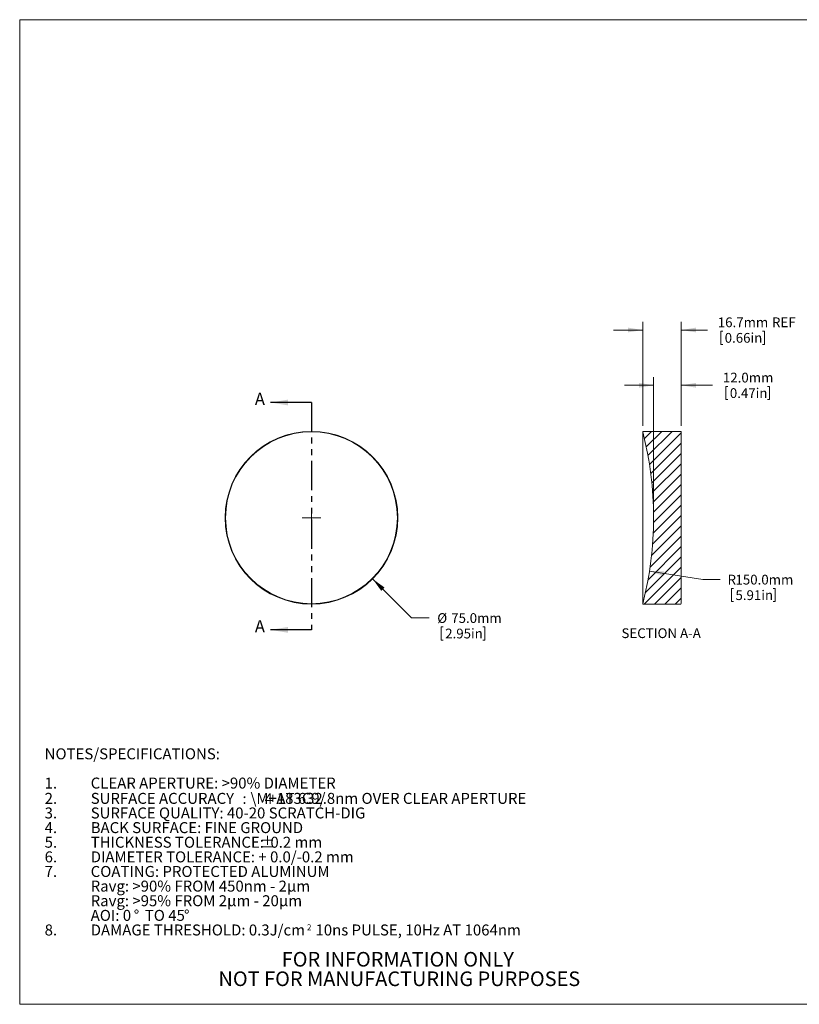
# Model space of a CAD drawing. Units: millimetres. Extents: x 2 to 278, y 1 to 215.
# Drawn here: x 2 to 171, y 1 to 215 of the extents above; entities that cross this region are included whole.
import ezdxf

# ---------------------------------------------------------------- set-up
doc = ezdxf.new("R2010")
doc.units = ezdxf.units.MM
doc.linetypes.add('PHANTOM', pattern=[12.7, 6.35, -1.27, 1.27, -1.27, 1.27, -1.27])
doc.styles.add('SLDTEXTSTYLE0', font='TXT', dxfattribs={"width": 0.75})
doc.styles.add('SLDTEXTSTYLE2', font='TXT', dxfattribs={"width": 0.75, "bigfont": 'bigfont'})
doc.styles.add('SLDTEXTSTYLE3', font='TXT', dxfattribs={"width": 0.7})
doc.dimstyles.new('SLDDIMSTYLE0', dxfattribs={"dimtxt": 2.116667, "dimasz": 3.175, "dimexe": 0, "dimexo": 0.0625, "dimgap": 0.529167, "dimtad": 0, "dimtih": 1, "dimtoh": 1, "dimdec": 1, "dimlfac": 2, "dimrnd": 1e-09, "dimzin": 4, "dimdsep": 46, "dimtxsty": 'SLDTEXTSTYLE0', "dimsah": 1, "dimcen": 0, "dimadec": 0, "dimazin": 1, "dimtfac": 1, "dimtdec": 1, "dimtofl": 0, "dimtmove": 0, "dimatfit": 3, "dimfxl": 1, "dimfrac": 2, "dimtolj": 1, "dimtzin": 12, "dimarcsym": 0})
doc.dimstyles.new('SLDDIMSTYLE1', dxfattribs={"dimtxt": 2.116667, "dimasz": 3.175, "dimexe": 0, "dimexo": 0.0625, "dimgap": 0.529167, "dimtad": 0, "dimtih": 1, "dimtoh": 1, "dimdec": 1, "dimlfac": 2, "dimrnd": 1e-09, "dimzin": 4, "dimdsep": 46, "dimtxsty": 'SLDTEXTSTYLE0', "dimsah": 1, "dimcen": 0, "dimadec": 0, "dimazin": 1, "dimtfac": 1, "dimtdec": 1, "dimtofl": 0, "dimtmove": 0, "dimatfit": 3, "dimfxl": 1, "dimfrac": 2, "dimtolj": 1, "dimtzin": 12, "dimarcsym": 0})
doc.dimstyles.new('SLDDIMSTYLE2', dxfattribs={"dimtxt": 2.116667, "dimasz": 3.175, "dimexe": 0, "dimexo": 0.0625, "dimgap": 0.529167, "dimtad": 0, "dimtih": 1, "dimtoh": 1, "dimdec": 1, "dimlfac": 2, "dimrnd": 1e-09, "dimzin": 4, "dimdsep": 46, "dimtxsty": 'SLDTEXTSTYLE0', "dimsah": 1, "dimcen": 0.09, "dimadec": 0, "dimazin": 1, "dimtfac": 1, "dimtdec": 1, "dimtmove": 0, "dimatfit": 0, "dimfxl": 1, "dimfrac": 2, "dimtolj": 1, "dimtzin": 12, "dimarcsym": 0})
doc.dimstyles.new('SLDDIMSTYLE3', dxfattribs={"dimtxt": 2.116667, "dimasz": 3.175, "dimexe": 0, "dimexo": 0.0625, "dimgap": 0.529167, "dimtad": 0, "dimtih": 1, "dimtoh": 1, "dimdec": 1, "dimlfac": 2, "dimrnd": 1e-09, "dimzin": 12, "dimdsep": 46, "dimtxsty": 'SLDTEXTSTYLE0', "dimsah": 1, "dimcen": 0.09, "dimadec": 0, "dimazin": 3, "dimtfac": 1, "dimtdec": 1, "dimtmove": 0, "dimatfit": 0, "dimfxl": 1, "dimfrac": 2, "dimtolj": 1, "dimtzin": 12, "dimarcsym": 0})

# ---------------------------------------------------------------- blocks, each defined once
blk = doc.blocks.new('SW_NOTE_2')
at = {"color": 0, "linetype": 'Continuous', "lineweight": 0, "char_height": 3.175, "attachment_point": 2, "style": 'SLDTEXTSTYLE0'}
for s, insert in [('FOR INFORMATION ONLY', (25.05, 4.09)), ('NOT FOR MANUFACTURING PURPOSES', (25.38, -0.14))]:
    blk.add_mtext(s, dxfattribs=dict(at, insert=insert))
blk = doc.blocks.new('SW_NOTE_4')
at = {"color": 0, "linetype": 'Continuous', "lineweight": 0, "attachment_point": 1}
for s, insert, char_height, style in [('NOTES/SPECIFICATIONS:', (0, 3.07), 2.3813, 'SLDTEXTSTYLE0'), ('1.', (0, -3.28), 2.381, 'SLDTEXTSTYLE0'), ('CLEAR APERTURE: >90% DIAMETER', (10, -3.28), 2.3813, 'SLDTEXTSTYLE0'), ('\\M+183C9/', (44.7, -6.6), 2.381, 'SLDTEXTSTYLE2'), ('2.', (0, -6.6), 2.381, 'SLDTEXTSTYLE0'), ('SURFACE ACCURACY', (10, -6.6), 2.3813, 'SLDTEXTSTYLE0'), (':', (42.96, -6.69), 2.29, 'SLDTEXTSTYLE0'), ('4', (47.77, -6.69), 2.29, 'SLDTEXTSTYLE0'), ('AT 632.8nm OVER CLEAR APERTURE', (50.31, -6.6), 2.3813, 'SLDTEXTSTYLE0'), ('3.', (0, -9.77), 2.381, 'SLDTEXTSTYLE0'), ('SURFACE QUALITY: 40-20 SCRATCH-DIG', (10, -9.77), 2.3813, 'SLDTEXTSTYLE0'), ('4.', (0, -12.95), 2.381, 'SLDTEXTSTYLE0'), ('BACK SURFACE: FINE GROUND', (10, -12.95), 2.3813, 'SLDTEXTSTYLE0'), ('5.', (0, -16.12), 2.381, 'SLDTEXTSTYLE0'), ('THICKNESS TOLERANCE:', (10, -16.12), 2.3813, 'SLDTEXTSTYLE0'), ('%%p', (46.74, -16.12), 2.381, 'SLDTEXTSTYLE0'), ('0.2 mm', (49.01, -16.12), 2.381, 'SLDTEXTSTYLE0'), ('DIAMETER TOLERANCE: + 0.0/-0.2 mm', (10, -19.3), 2.3813, 'SLDTEXTSTYLE0'), ('6.', (0, -19.3), 2.381, 'SLDTEXTSTYLE0'), ('7.', (0, -22.47), 2.381, 'SLDTEXTSTYLE0'), ('COATING: PROTECTED ALUMINUM', (10, -22.47), 2.3813, 'SLDTEXTSTYLE0'), ('Ravg: >90% FROM 450nm - 2µm', (10, -25.65), 2.3813, 'SLDTEXTSTYLE0'), ('Ravg: >95% FROM 2µm - 20µm', (10, -28.82), 2.3813, 'SLDTEXTSTYLE0'), ('AOI: 0', (10, -32), 2.381, 'SLDTEXTSTYLE0'), ('%%d', (19.34, -32), 2.381, 'SLDTEXTSTYLE0'), ('TO 45', (21.75, -32), 2.381, 'SLDTEXTSTYLE3'), ('%%d', (30.25, -32), 2.381, 'SLDTEXTSTYLE0'), ('8.', (0, -35.17), 2.381, 'SLDTEXTSTYLE0'), ('DAMAGE THRESHOLD: 0.3J/cm', (10, -35.17), 2.3813, 'SLDTEXTSTYLE0'), ('2', (56.93, -35.13), 1.32, 'SLDTEXTSTYLE0'), ('10ns PULSE, 10Hz AT 1064nm', (58.8, -35.17), 2.3813, 'SLDTEXTSTYLE0')]:
    blk.add_mtext(s, dxfattribs=dict(at, insert=insert, char_height=char_height, style=style))
blk = doc.blocks.new('*D7')
at = {"color": 7, "linetype": 'Continuous', "lineweight": 0}
for p, q in [((78.18, 93.26), (86.67, 84.77)), ((86.67, 84.77), (90.48, 84.77)), ((93.1, 82.83), (93.1, 79.97)), ((93.1, 82.83), (93.52, 82.83)), ((102.57, 82.83), (102.14, 82.83)), ((102.57, 82.83), (102.57, 79.97)), ((93.1, 79.97), (93.52, 79.97)), ((102.57, 79.97), (102.14, 79.97))]:
    blk.add_line(p, q, dxfattribs=at)
blk.add_solid([(78.18, 93.26), (80.07, 90.66), (80.78, 91.38)], dxfattribs=at)
at = {"color": 7, "linetype": 'Continuous', "lineweight": 0, "char_height": 2.117, "attachment_point": 1, "style": 'SLDTEXTSTYLE0'}
for s, insert in [('%%c', (92.24, 85.81)), ('75.0mm', (95.26, 85.81)), ('2.95in', (93.95, 82.45))]:
    blk.add_mtext(s, dxfattribs=dict(at, insert=insert))
blk = doc.blocks.new('SW_CENTERMARKSYMBOL_0')
at = {"color": 0, "linetype": 'Continuous', "lineweight": 0}
for q in [(-2, 0), (0, 2), (0, -2), (2, 0)]:
    blk.add_line((0, 0), q, dxfattribs=at)
blk = doc.blocks.new('*D9')
at = {"color": 7, "linetype": 'Continuous', "lineweight": 0}
for p, q in [((138.29, 94.91), (149.86, 93.1)), ((149.86, 93.1), (153.67, 93.1)), ((156.11, 91.17), (156.11, 88.31)), ((156.11, 91.17), (156.54, 91.17)), ((165.58, 91.17), (165.15, 91.17)), ((165.58, 91.17), (165.58, 88.31)), ((156.11, 88.31), (156.54, 88.31)), ((165.58, 88.31), (165.15, 88.31))]:
    blk.add_line(p, q, dxfattribs=at)
blk.add_solid([(138.29, 94.91), (141.35, 93.92), (141.51, 94.92)], dxfattribs=at)
at = {"color": 7, "linetype": 'Continuous', "lineweight": 0, "attachment_point": 1, "style": 'SLDTEXTSTYLE0'}
for s, insert, char_height in [('R', (155.25, 94.15), 2.12), ('150.0mm', (156.97, 94.15), 2.117), ('5.91in', (156.97, 90.78), 2.117)]:
    blk.add_mtext(s, dxfattribs=dict(at, insert=insert, char_height=char_height))
blk = doc.blocks.new('*D10')
at = {"color": 7, "linetype": 'Continuous', "lineweight": 0}
for p, q in [((139.2, 107.8), (139.2, 137.06)), ((145.2, 126.45), (145.2, 137.06)), ((139.2, 135.28), (132.85, 135.28)), ((145.2, 135.28), (152.01, 135.28)), ((154.89, 135.03), (154.89, 132.17)), ((154.89, 135.03), (155.32, 135.03)), ((164.36, 135.03), (163.93, 135.03)), ((164.36, 135.03), (164.36, 132.17)), ((154.89, 132.17), (155.32, 132.17)), ((164.36, 132.17), (163.93, 132.17))]:
    blk.add_line(p, q, dxfattribs=at)
for points in [[(139.2, 135.28), (136.02, 135.79), (136.02, 134.77)], [(145.2, 135.28), (148.37, 134.77), (148.37, 135.79)]]:
    blk.add_solid(points, dxfattribs=at)
at = {"color": 7, "linetype": 'Continuous', "lineweight": 0, "char_height": 2.117, "attachment_point": 1, "style": 'SLDTEXTSTYLE0'}
for s, insert in [('12.0mm', (154.24, 138.01)), ('0.47in', (155.75, 134.64))]:
    blk.add_mtext(s, dxfattribs=dict(at, insert=insert))
blk = doc.blocks.new('*D11')
at = {"color": 7, "linetype": 'Continuous', "lineweight": 0}
for p, q in [((136.84, 126.45), (136.84, 149.06)), ((145.2, 126.45), (145.2, 149.06)), ((136.84, 147.28), (130.49, 147.28)), ((145.2, 147.28), (150.9, 147.28)), ((153.78, 147.03), (153.78, 144.17)), ((153.78, 147.03), (154.21, 147.03)), ((163.25, 147.03), (162.82, 147.03)), ((163.25, 147.03), (163.25, 144.17)), ((153.78, 144.17), (154.21, 144.17)), ((163.25, 144.17), (162.82, 144.17))]:
    blk.add_line(p, q, dxfattribs=at)
for points in [[(136.84, 147.28), (133.67, 147.79), (133.67, 146.77)], [(145.2, 147.28), (148.37, 146.77), (148.37, 147.79)]]:
    blk.add_solid(points, dxfattribs=at)
at = {"color": 7, "linetype": 'Continuous', "lineweight": 0, "char_height": 2.117, "attachment_point": 1, "style": 'SLDTEXTSTYLE0'}
for s, insert in [('16.7mm', (153.13, 150.01)), ('REF', (164.9, 150.01)), ('0.66in', (154.63, 146.64))]:
    blk.add_mtext(s, dxfattribs=dict(at, insert=insert))

msp = doc.modelspace()

# ---------------------------------------------------------------- hatches: boundary and pattern name
at = {"linetype": 'Continuous', "lineweight": 0}
h = msp.add_hatch(dxfattribs=at)
h.set_pattern_fill('ANSI31', scale=0.5, style=0)
edge = h.paths.add_edge_path(flags=0)
edge.add_line((145.198, 108.078), (145.198, 125.177))
edge.add_line((145.198, 125.177), (145.098, 125.277))
edge.add_line((145.098, 125.277), (136.916, 125.277))
edge.add_line((136.916, 125.277), (136.841, 125.181))
edge.add_arc((64.198, 106.527), 75, -14.40108, 14.40108, ccw=False)
edge.add_line((136.841, 87.874), (136.916, 87.777))
edge.add_line((136.916, 87.777), (145.098, 87.777))
edge.add_line((145.098, 87.777), (145.198, 87.877))
edge.add_line((145.198, 87.877), (145.198, 104.929))
edge.add_line((145.198, 104.929), (145.198, 104.929))
edge.add_line((145.198, 104.929), (145.198, 105.151))
edge.add_line((145.198, 105.151), (145.198, 105.151))
edge.add_line((145.198, 105.151), (145.198, 105.92))
edge.add_line((145.198, 105.92), (145.198, 105.92))
edge.add_line((145.198, 105.92), (145.198, 106.141))
edge.add_line((145.198, 106.141), (145.198, 106.141))
edge.add_line((145.198, 106.141), (145.198, 106.885))
edge.add_line((145.198, 106.885), (145.198, 106.885))
edge.add_line((145.198, 106.885), (145.198, 107.234))
edge.add_line((145.198, 107.234), (145.198, 107.234))
edge.add_line((145.198, 107.234), (145.198, 107.564))
edge.add_line((145.198, 107.564), (145.198, 107.564))
edge.add_line((145.198, 107.564), (145.198, 108.078))
edge.add_line((145.198, 108.078), (145.198, 108.078))

# ---------------------------------------------------------------- linework, layer by layer
at = {"color": 7, "linetype": 'Continuous', "lineweight": 0}
for p, q in [((1.579, 214.645), (277.989, 214.645)), ((1.579, 214.645), (1.579, 0.903)), ((136.841, 125.181), (136.916, 125.277)), ((136.841, 125.181), (136.841, 87.874)), ((136.916, 125.277), (145.098, 125.277)), ((145.098, 125.277), (145.198, 125.177)), ((145.198, 125.177), (145.198, 108.078)), ((145.198, 108.078), (145.198, 108.078)), ((145.198, 108.078), (145.198, 107.564)), ((145.198, 107.815), (145.198, 107.815)), ((145.198, 107.564), (145.198, 107.564)), ((145.198, 107.564), (145.198, 107.234)), ((145.198, 107.234), (145.198, 107.234)), ((145.198, 107.234), (145.198, 107.232)), ((145.198, 107.234), (145.198, 106.885)), ((145.198, 107.232), (145.198, 107.232)), ((145.198, 107.232), (145.198, 106.885)), ((145.198, 106.885), (145.198, 106.885)), ((145.198, 106.885), (145.198, 106.141)), ((145.198, 106.141), (145.198, 106.141)), ((145.198, 106.141), (145.198, 105.92)), ((145.198, 106.038), (145.198, 106.038)), ((145.198, 105.95), (145.198, 105.95)), ((145.198, 105.92), (145.198, 105.92)), ((145.198, 105.92), (145.198, 105.151)), ((145.198, 105.151), (145.198, 105.151)), ((145.198, 105.151), (145.198, 104.929)), ((145.198, 105.033), (145.198, 105.033)), ((145.198, 104.929), (145.198, 104.929)), ((145.198, 104.929), (145.198, 87.877)), ((136.916, 87.777), (136.841, 87.874)), ((145.098, 87.777), (136.916, 87.777)), ((145.198, 87.877), (145.098, 87.777)), ((277.989, 0.903), (1.579, 0.903))]:
    msp.add_line(p, q, dxfattribs=at)
at = {"color": 7, "linetype": 'Continuous', "lineweight": 30}
for p, q in [((64.927, 131.546), (56.037, 131.546)), ((64.927, 82.186), (56.037, 82.186))]:
    msp.add_line(p, q, dxfattribs=at)
at = {"color": 7, "linetype": 'PHANTOM', "lineweight": 30}
msp.add_line((64.927, 131.546), (64.927, 82.186), dxfattribs=at)
at = {"color": 7, "linetype": 'Continuous', "lineweight": 0}
for radius in [18.75, 18.653]:
    msp.add_circle((64.927, 106.527), radius, dxfattribs=at)
msp.add_arc((64.198, 106.527), 75, 345.59892, 14.40108, dxfattribs=at)
at = {"color": 7, "linetype": 'Continuous', "lineweight": 30}
for points in [[(56.037, 131.546), (59.847, 130.911), (59.847, 132.181)], [(56.037, 82.186), (59.847, 81.551), (59.847, 82.821)]]:
    msp.add_solid(points, dxfattribs=at)

# ---------------------------------------------------------------- block references
at = {"color": 7, "linetype": 'Continuous', "lineweight": 0}
for name, p in [('SW_CENTERMARKSYMBOL_0', (64.927, 106.527)), ('SW_NOTE_4', (6.997, 53.399)), ('SW_NOTE_2', (58.62, 8.178))]:
    msp.add_blockref(name, p, dxfattribs=at)

# ---------------------------------------------------------------- texts
at = {"color": 7, "linetype": 'Continuous', "char_height": 2.646, "attachment_point": 1, "style": 'SLDTEXTSTYLE0'}
for insert in [(52.631, 133.647), (52.631, 84.287)]:
    msp.add_mtext('A', dxfattribs=dict(at, insert=insert))
at = {"color": 7, "linetype": 'Continuous', "lineweight": 0, "insert": (140.838, 82.523), "char_height": 2.11667, "attachment_point": 2, "style": 'SLDTEXTSTYLE0'}
msp.add_mtext('SECTION A-A', dxfattribs=at)

# ---------------------------------------------------------------- dimensions: what is measured, and where the dimension line sits
at = {"color": 7, "linetype": 'Continuous', "lineweight": 0}
dim = msp.add_linear_dim(base=(145.198, 147.277), p1=(136.841, 125.181), p2=(145.198, 125.177), text='<> REF', dimstyle='SLDDIMSTYLE3', dxfattribs=at)
dim.commit()
dim.dimension.update_dxf_attribs({"geometry": '*D11', "text_midpoint": (161.198, 147.277), "dimtype": 160})
dim = msp.add_linear_dim(base=(139.198, 135.277), p1=(145.198, 125.177), p2=(139.198, 106.527), dimstyle='SLDDIMSTYLE2', dxfattribs=at)
dim.commit()
dim.dimension.update_dxf_attribs({"geometry": '*D10', "text_midpoint": (159.623, 135.277), "dimtype": 160})
dim = msp.add_diameter_dim_2p(p1=(51.674, 119.791), p2=(78.181, 93.264), dimstyle='SLDDIMSTYLE0', dxfattribs=at)
dim.commit()
dim.dimension.update_dxf_attribs({"geometry": '*D7', "text_midpoint": (98.961, 84.767), "dimtype": 163})
dim = msp.add_radius_dim(center=(64.198, 106.527), mpoint=(138.293, 94.912), dimstyle='SLDDIMSTYLE1', dxfattribs=at)
dim.commit()
dim.dimension.update_dxf_attribs({"geometry": '*D9', "text_midpoint": (162.273, 93.099), "dimtype": 164})

doc.saveas('drawing.dxf')
